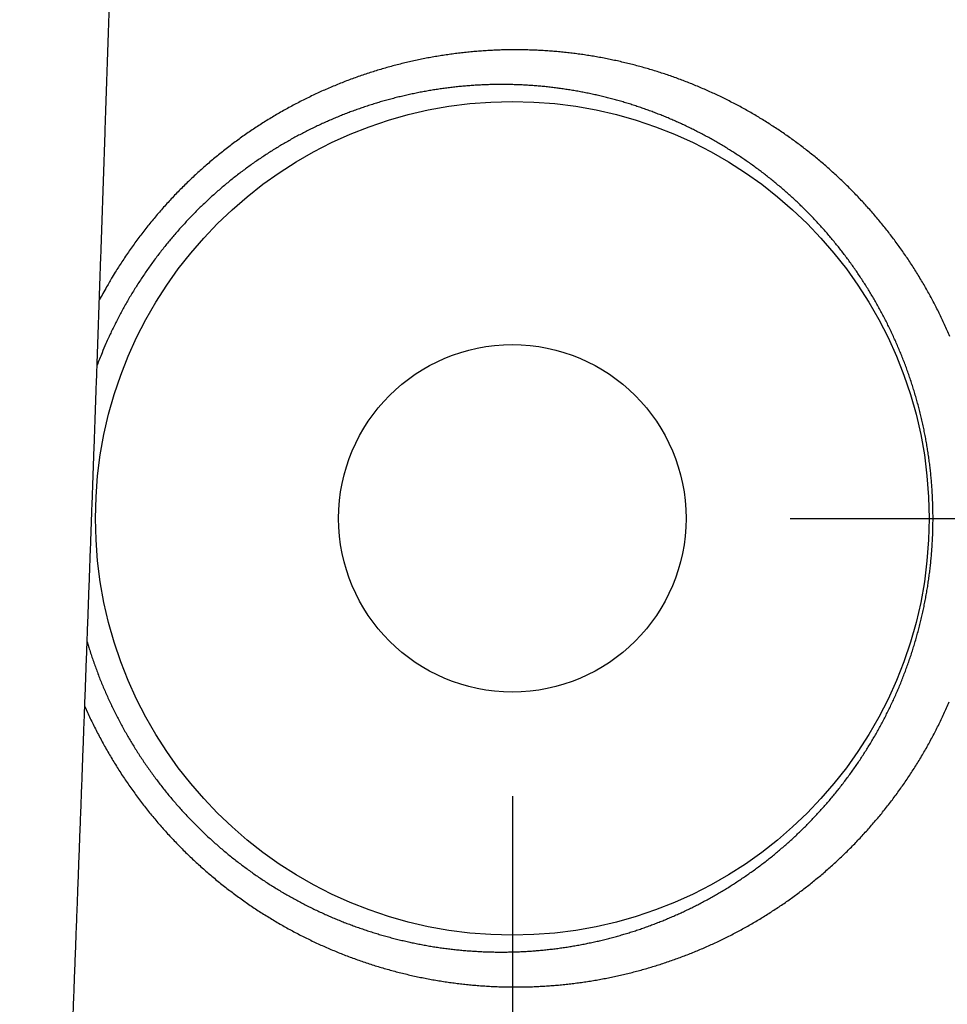
# Model space of a CAD drawing. Units: millimetres. Extents: x -840 to 0, y 0 to 1188.
# Drawn here: x -362 to -349, y 681 to 696 of the extents above; entities that cross this region are included whole.
import ezdxf

# ---------------------------------------------------------------- set-up
doc = ezdxf.new("R2010")
doc.units = ezdxf.units.MM
doc.header["$LTSCALE"] = 4
doc.layers.get('0').update_dxf_attribs({"lineweight": 25})
doc.styles.get("Standard").update_dxf_attribs({"font": 'simplex.shx', "bigfont": 'extfont.shx'})
doc.dimstyles.new('FURUNO$0', dxfattribs={"dimtxt": 2.5, "dimasz": 2, "dimexe": 1, "dimexo": 1, "dimgap": 1.25, "dimtad": 3, "dimdec": 4, "dimdsep": 46, "dimtxsty": 'Standard', "dimblk": 'OPEN30', "dimcen": 0, "dimclrd": 4, "dimclre": 4, "dimclrt": 4, "dimadec": 4, "dimazin": 2, "dimtm": 1e-09, "dimtfac": 0.8, "dimtdec": 4, "dimtmove": 0, "dimatfit": 0, "dimldrblk": 'OPEN30', "dimfxl": 0, "dimtvp": 1, "dimtolj": 1, "dimtzin": 0, "dimarcsym": 0})

# ---------------------------------------------------------------- blocks, each defined once
blk = doc.blocks.new('_Open30')
at = {"color": 0, "lineweight": -2}
for p, q in [((-1, 0.2679), (0, 0)), ((0, 0), (-1, -0.2679)), ((0, 0), (-1, 0))]:
    blk.add_line(p, q, dxfattribs=at)
blk = doc.blocks.new('*D10')
at = {"color": 4, "lineweight": -2}
for p, q in [((-645.278, 684.381), (-645.278, 598)), ((-355.278, 684.381), (-355.278, 598)), ((-637.278, 602), (-363.278, 602))]:
    blk.add_line(p, q, dxfattribs=at)
at = {"layer": 'Defpoints', "color": 0}
for p in [(-645.278, 688.381), (-355.278, 688.381), (-355.278, 602)]:
    blk.add_point(p, dxfattribs=at)
at = {"color": 4, "lineweight": -2, "xscale": 8, "yscale": 8, "zscale": 8, "rotation": 180}
blk.add_blockref('_Open30', (-645.278, 602), dxfattribs=at)
at = {"color": 4, "lineweight": -2, "xscale": 8, "yscale": 8, "zscale": 8}
blk.add_blockref('_Open30', (-355.278, 602), dxfattribs=at)
at = {"color": 4, "insert": (-500.278, 612), "char_height": 10, "attachment_point": 5}
blk.add_mtext('\\A1;290±1', dxfattribs=at)
blk = doc.blocks.new('*D12')
at = {"color": 4, "lineweight": -2}
for p, q in [((-351.278, 688.381), (-290, 688.381)), ((-294, 648.368), (-294, 680.381)), ((-391.278, 640.368), (-290, 640.368))]:
    blk.add_line(p, q, dxfattribs=at)
at = {"layer": 'Defpoints', "color": 0}
for p in [(-355.278, 688.381), (-294, 688.381), (-395.278, 640.368)]:
    blk.add_point(p, dxfattribs=at)
at = {"color": 4, "lineweight": -2, "xscale": 8, "yscale": 8, "zscale": 8}
for p, rotation in [((-294, 688.381), 90), ((-294, 640.368), 270)]:
    blk.add_blockref('_Open30', p, dxfattribs=dict(at, rotation=rotation))
at = {"color": 4, "insert": (-304, 664.374), "char_height": 10, "attachment_point": 5, "rotation": 90}
blk.add_mtext('\\A1;48', dxfattribs=at)
blk = doc.blocks.new('*D13')
at = {"color": 4, "lineweight": -2}
for p, q in [((-351.278, 846.381), (-290, 846.381)), ((-294, 696.381), (-294, 838.381)), ((-351.278, 688.381), (-290, 688.381))]:
    blk.add_line(p, q, dxfattribs=at)
at = {"layer": 'Defpoints', "color": 0}
for p in [(-355.278, 846.381), (-294, 846.381), (-355.278, 688.381)]:
    blk.add_point(p, dxfattribs=at)
at = {"color": 4, "lineweight": -2, "xscale": 8, "yscale": 8, "zscale": 8}
for p, rotation in [((-294, 846.381), 90), ((-294, 688.381), 270)]:
    blk.add_blockref('_Open30', p, dxfattribs=dict(at, rotation=rotation))
at = {"color": 4, "insert": (-304, 767.381), "char_height": 10, "attachment_point": 5, "rotation": 90}
blk.add_mtext('\\A1;158±1', dxfattribs=at)

msp = doc.modelspace()

# ---------------------------------------------------------------- linework, layer by layer
at = {"linetype": 'Continuous'}
for points in [[(-498.22328, 848.89157, -0.00000046), (-496.16393, 848.89157, -0.00000046), (-494.10005, 848.89157, -0.00000046), (-492.032, 848.89157, -0.00000046), (-489.95986, 848.89156, -0.00000046), (-487.88394, 848.89155, -0.00000047), (-485.80428, 848.89153, -0.00000047), (-483.72118, 848.89152, -0.00000047), (-481.63469, 848.89149, -0.00000047), (-479.54513, 848.89147, -0.00000048), (-477.45254, 848.89143, -0.00000048), (-475.35722, 848.8914, -0.00000048), (-473.25924, 848.89136, -0.00000049), (-471.15887, 848.89132, -0.00000049), (-469.05621, 848.89127, -0.00000049), (-466.95151, 848.89122, -0.0000005), (-464.84488, 848.89116, -0.0000005), (-462.73656, 848.8911, -0.0000005), (-460.62668, 848.89103, -0.00000051), (-458.51544, 848.89096, -0.00000051), (-456.40299, 848.89089, -0.00000051), (-454.28959, 848.89081, -0.00000052), (-452.17539, 848.89073, -0.00000052), (-450.06041, 848.89064, -0.00000053), (-447.94474, 848.89055, -0.00000053), (-445.82933, 848.89046, -0.00000053), (-443.71461, 848.89036, -0.00000054), (-441.59779, 848.89025, -0.00000056), (-439.47803, 848.89014, -0.00000055), (-437.36719, 848.89003, -0.00000051), (-435.2695, 848.88991, -0.00000057), (-433.13897, 848.88978, -0.0000007), (-430.95991, 848.88965, -0.00000053), (-428.91455, 848.88952, -0.00000017), (-427.06583, 848.8894, -0.00000076), (-424.69535, 848.88924, -0.00000134), (-421.04959, 848.88897, -0.00000066), (-416.27831, 848.88862, -0.00000035)], [(-495.50341, 865.52822, 0.00000253), (-497.57083, 865.52844, 0.0000007), (-500.2783, 865.52873, 0.00000083)], [(-495.36451, 666.80973, -0.00000069), (-494.13605, 666.81002, 0.00000811)], [(-361.63509, 680.32963, 0.00002144), (-361.62427, 680.60978, 0.00002153), (-361.61348, 680.88992, 0.00002163), (-361.60271, 681.17006, 0.00002172), (-361.59196, 681.45021, 0.00002182), (-361.58124, 681.73035, 0.00002191), (-361.57054, 682.0105, 0.00002201), (-361.55987, 682.29064, 0.0000221), (-361.54922, 682.57079, 0.0000222), (-361.5386, 682.85094, 0.00002229), (-361.528, 683.13109, 0.00002239), (-361.51743, 683.41123, 0.00002248), (-361.50689, 683.69138, 0.00002258), (-361.49636, 683.97153, 0.00002267), (-361.48587, 684.25168, 0.00002277), (-361.4754, 684.53183, 0.00002286), (-361.46496, 684.81199, 0.00002296), (-361.45454, 685.09214, 0.00002305), (-361.44415, 685.37229, 0.00002315), (-361.43378, 685.65245, 0.00002324), (-361.42344, 685.9326, 0.00002334), (-361.41313, 686.21275, 0.00002343), (-361.40284, 686.49291, 0.00002353), (-361.39258, 686.77307, 0.00002362), (-361.38235, 687.05323, 0.00002373), (-361.37214, 687.33338, 0.00002381), (-361.36197, 687.61354, 0.0000239), (-361.35181, 687.8937, 0.00002401), (-361.34169, 688.17386, 0.00002415), (-361.33159, 688.45403, 0.00002418), (-361.32152, 688.73419, 0.00002412), (-361.31148, 689.01435, 0.00002443), (-361.30146, 689.29452, 0.00002519), (-361.29147, 689.57468, 0.0000258), (-361.28151, 689.85485, 0.00002641), (-361.27159, 690.13502, 0.00002664), (-361.26169, 690.41519, 0.00002656), (-361.25182, 690.69536, 0.00002657), (-361.24198, 690.97553, 0.00002666), (-361.23218, 691.2557, 0.00002673), (-361.2224, 691.53587, 0.00002677), (-361.21265, 691.81605, 0.00002682), (-361.20293, 692.09623, 0.00002688), (-361.19325, 692.3764, 0.00002694), (-361.18359, 692.65658, 0.00002699), (-361.17397, 692.93676, 0.00002704), (-361.16437, 693.21694, 0.0000271), (-361.15481, 693.49713, 0.00002715), (-361.14527, 693.77731, 0.00002721), (-361.13577, 694.0575, 0.00002726), (-361.12629, 694.33768, 0.00002732), (-361.11685, 694.61787, 0.00002737), (-361.10744, 694.89806, 0.00002743), (-361.09806, 695.17825, 0.00002748), (-361.08871, 695.45844, 0.00002754), (-361.07939, 695.73864, 0.00002759), (-361.07011, 696.01883, 0.00002765), (-361.06085, 696.29903, 0.0000277), (-361.05162, 696.57922, 0.00002776)], [(-348.98044, 690.99941, 0.00346151), (-349.01743, 691.08469, 0.00346122), (-349.05555, 691.16929, 0.00345648), (-349.09475, 691.25321, 0.00344132), (-349.13506, 691.33643, 0.00343197), (-349.17642, 691.41895, 0.00342151), (-349.21886, 691.50075, 0.00341371), (-349.26232, 691.58184, 0.00340281), (-349.30684, 691.66218, 0.00339504), (-349.35236, 691.74181, 0.00338474), (-349.39891, 691.82067, 0.00337735), (-349.44643, 691.89879, 0.00336752), (-349.49495, 691.97614, 0.00336054), (-349.54443, 692.05273, 0.00335131), (-349.59487, 692.12853, 0.00334482), (-349.64625, 692.20355, 0.00333625), (-349.69857, 692.27776, 0.00333033), (-349.75179, 692.35119, 0.00332249), (-349.80593, 692.42379, 0.00331721), (-349.86094, 692.49558, 0.00331017), (-349.91685, 692.56653, 0.00330558), (-349.97361, 692.63666, 0.0032994), (-350.03124, 692.70592, 0.00329556), (-350.0897, 692.77435, 0.0032903), (-350.14899, 692.8419, 0.00328727), (-350.20909, 692.9086, 0.00328296), (-350.27, 692.9744, 0.00328081), (-350.33168, 693.03933, 0.00327757), (-350.39416, 693.10335, 0.00327624), (-350.45738, 693.16649, 0.00327377), (-350.52136, 693.22869, 0.00327374), (-350.58607, 693.28999, 0.00327362), (-350.65152, 693.35035, 0.00326883), (-350.71767, 693.4098, 0.00325429), (-350.78454, 693.46831, 0.00324673), (-350.8521, 693.52591, 0.00324309), (-350.92036, 693.58256, 0.00324038), (-350.98928, 693.63828, 0.00323596), (-351.05888, 693.69305, 0.00323311), (-351.12913, 693.74689, 0.00322945), (-351.20003, 693.79976, 0.00322705), (-351.27155, 693.85168, 0.00322376), (-351.3437, 693.90263, 0.00322168), (-351.41646, 693.95263, 0.00321891), (-351.48982, 694.00163, 0.00321723), (-351.56377, 694.04968, 0.00321497), (-351.6383, 694.09672, 0.00321368), (-351.71338, 694.1428, 0.00321195), (-351.78904, 694.18786, 0.00321109), (-351.86523, 694.23194, 0.00320995), (-351.94196, 694.275, 0.00320948), (-352.0192, 694.31707, 0.00320876), (-352.09697, 694.35811, 0.00320893), (-352.17522, 694.39816, 0.00320932), (-352.25398, 694.43715, 0.00320923), (-352.3332, 694.47514, 0.00320819), (-352.4129, 694.51208, 0.00321187), (-352.49305, 694.548, 0.00322024), (-352.57366, 694.58285, 0.00322267), (-352.65471, 694.61668, 0.00322009), (-352.7362, 694.64943, 0.00321734), (-352.8181, 694.68115, 0.00321389), (-352.90042, 694.71179, 0.00321128), (-352.98312, 694.74139, 0.00320895), (-353.06622, 694.76991, 0.00320707), (-353.14968, 694.79737, 0.0032054), (-353.2335, 694.82374, 0.00320412), (-353.31767, 694.84905, 0.00320322), (-353.40217, 694.87326, 0.00320259), (-353.48699, 694.8964, 0.00320243), (-353.57212, 694.91843, 0.00320242), (-353.65755, 694.93939, 0.00320302), (-353.74326, 694.95924, 0.00320364), (-353.82925, 694.978, 0.00320498), (-353.91549, 694.99564, 0.00320621), (-354.00198, 695.01219, 0.00320828), (-354.08871, 695.02761, 0.00321011), (-354.17566, 695.04193, 0.00321289), (-354.26283, 695.05511, 0.00321532), (-354.35018, 695.06719, 0.00321884), (-354.43773, 695.07812, 0.00322177), (-354.52545, 695.08794, 0.0032258), (-354.61334, 695.0966, 0.0032295), (-354.70137, 695.10415, 0.0032348), (-354.78954, 695.11053, 0.00323816), (-354.87783, 695.11579, 0.00324171), (-354.96623, 695.11988, 0.00324874), (-355.05474, 695.12283, 0.00326187), (-355.14334, 695.1246, 0.00326744), (-355.23202, 695.12523, 0.00326879), (-355.32078, 695.12466, 0.00326636), (-355.40959, 695.12296, 0.00326168), (-355.49843, 695.12007, 0.00325811), (-355.58731, 695.11603, 0.0032564), (-355.67619, 695.1108, 0.00325445), (-355.76506, 695.10443, 0.00325352), (-355.85391, 695.09687, 0.00325251), (-355.94273, 695.08816, 0.00325287), (-356.03148, 695.07826, 0.00325294), (-356.12018, 695.06722, 0.00325445), (-356.20878, 695.05498, 0.00325554), (-356.29729, 695.0416, 0.0032582), (-356.38569, 695.02702, 0.00326029), (-356.47395, 695.0113, 0.00326406), (-356.56207, 694.99438, 0.00326712), (-356.65003, 694.97632, 0.00327198), (-356.73781, 694.95706, 0.00327597), (-356.8254, 694.93665, 0.00328187), (-356.91279, 694.91505, 0.00328674), (-356.99995, 694.89229, 0.00329364), (-357.08687, 694.86834, 0.00329937), (-357.17355, 694.84324, 0.00330725), (-357.25995, 694.81695, 0.00331374), (-357.34607, 694.7895, 0.00332239), (-357.43189, 694.76085, 0.00332977), (-357.5174, 694.73105, 0.00333977), (-357.60257, 694.70006, 0.00334718), (-357.68741, 694.66791, 0.00335594), (-357.77187, 694.63456, 0.00335501), (-357.85598, 694.60007, 0.0033466), (-357.93969, 694.56439, 0.00334271), (-358.023, 694.52758, 0.00334479), (-358.10587, 694.48959, 0.00334544), (-358.18832, 694.45047, 0.00334699), (-358.2703, 694.41019, 0.00334829), (-358.35182, 694.36879, 0.00335183), (-358.43284, 694.32623, 0.0033546), (-358.51336, 694.28256, 0.00335941), (-358.59334, 694.23775, 0.00336341), (-358.6728, 694.19184, 0.00336968), (-358.75168, 694.14479, 0.00337483), (-358.83, 694.09666, 0.0033823), (-358.90772, 694.04739, 0.00338879), (-358.98483, 693.99705, 0.0033978), (-359.06132, 693.94558, 0.00340056), (-359.13717, 693.89305, 0.00339979), (-359.21237, 693.8394, 0.00339887), (-359.28692, 693.78471, 0.00340072), (-359.36076, 693.72892, 0.00340209), (-359.43392, 693.67209, 0.00340534), (-359.50634, 693.6142, 0.00340867), (-359.57804, 693.55529, 0.00341499), (-359.64897, 693.49533, 0.00341868), (-359.71914, 693.43437, 0.00342276), (-359.78849, 693.37238, 0.00344256), (-359.85706, 693.30939, 0.00348393), (-359.92478, 693.24537, 0.00349508), (-359.99167, 693.18036, 0.00348214), (-360.05769, 693.11435, 0.00347284), (-360.12286, 693.04738, 0.00346687), (-360.18713, 692.97942, 0.00345982), (-360.25053, 692.91055, 0.00345227), (-360.31299, 692.84072, 0.00344967), (-360.37455, 692.76999, 0.00345217), (-360.43516, 692.69833, 0.00344022), (-360.49483, 692.62582, 0.00341716), (-360.5535, 692.55245, 0.00344527), (-360.61126, 692.47815, 0.00351554), (-360.66807, 692.40287, 0.00341479), (-360.72372, 692.3271, 0.00318797), (-360.77805, 692.251, 0.00352312), (-360.83211, 692.17279, 0.00420958), (-360.88616, 692.09181, 0.0031915), (-360.93632, 692.01532, 0.0010795), (-360.98115, 691.94578, 0.00452199), (-361.03624, 691.85482, 0.00781323), (-361.11784, 691.71263, 0.00381614), (-361.22277, 691.52516, 0.00201687)], [(-361.39881, 686.60293), (-361.37444, 686.52248, 0.00334052), (-361.34903, 686.44241, 0.00334379), (-361.32253, 686.36273, 0.00334834), (-361.29499, 686.28345, 0.00335706), (-361.26639, 686.20461, 0.00336728), (-361.23675, 686.12619, 0.00337965), (-361.20605, 686.04825, 0.00338433), (-361.17433, 685.97076, 0.00338095), (-361.14156, 685.89377, 0.00337343), (-361.10779, 685.81727, 0.00335846), (-361.07299, 685.74128, 0.00334794), (-361.03722, 685.6658, 0.00333788), (-361.00044, 685.59086, 0.00332978), (-360.96271, 685.51646, 0.00332019), (-360.92399, 685.44262, 0.00331304), (-360.88434, 685.36935, 0.00330512), (-360.84372, 685.29666, 0.00329936), (-360.80219, 685.22455, 0.00329286), (-360.75972, 685.15306, 0.00328845), (-360.71636, 685.08217, 0.00328348), (-360.67208, 685.01193, 0.00328048), (-360.62693, 684.94231, 0.00327707), (-360.58088, 684.87336, 0.0032755), (-360.53399, 684.80506, 0.00327368), (-360.48622, 684.73745, 0.00327358), (-360.43762, 684.67052, 0.00327339), (-360.38817, 684.6043, 0.00327477), (-360.33791, 684.53879, 0.00327619), (-360.28682, 684.47401, 0.00327913), (-360.23494, 684.40995, 0.00328236), (-360.18226, 684.34666, 0.00328665), (-360.12881, 684.28412, 0.003291), (-360.07457, 684.22237, 0.00329757), (-360.0196, 684.16139, 0.00330591), (-359.96385, 684.10122, 0.00331105), (-359.90739, 684.04184, 0.00331169), (-359.85018, 683.9833, 0.00330563), (-359.79227, 683.92556, 0.00328878), (-359.73365, 683.86867, 0.00327836), (-359.67435, 683.81258, 0.00326978), (-359.61437, 683.75735, 0.00326274), (-359.55374, 683.70295, 0.00325329), (-359.49245, 683.64941, 0.00324654), (-359.43054, 683.59671, 0.00323868), (-359.368, 683.54488, 0.00323308), (-359.30485, 683.4939, 0.00322623), (-359.24111, 683.44381, 0.00322164), (-359.17679, 683.39458, 0.00321602), (-359.1119, 683.34625, 0.00321252), (-359.04646, 683.29878, 0.00320813), (-358.98047, 683.25223, 0.00320576), (-358.91396, 683.20657, 0.00320265), (-358.84693, 683.16182, 0.00320145), (-358.7794, 683.11797, 0.00319966), (-358.71138, 683.07505, 0.00319965), (-358.64289, 683.03304, 0.00319918), (-358.57393, 682.99197, 0.00320044), (-358.50453, 682.95182, 0.00320147), (-358.43469, 682.91263, 0.00320383), (-358.36444, 682.87436, 0.00320572), (-358.29376, 682.83706, 0.00321004), (-358.2227, 682.80071, 0.00321562), (-358.15126, 682.76533, 0.00321837), (-358.07944, 682.7309, 0.00321588), (-358.00726, 682.69746, 0.00320852), (-357.93474, 682.66496, 0.00319182), (-357.86187, 682.63344, 0.00318276), (-357.78867, 682.60287, 0.0031776), (-357.71516, 682.57328, 0.00317321), (-357.64135, 682.54464, 0.00316625), (-357.56725, 682.51699, 0.00316177), (-357.49288, 682.49028, 0.00315662), (-357.41824, 682.46457, 0.00315337), (-357.34337, 682.43981, 0.00314913), (-357.26825, 682.41604, 0.00314682), (-357.19291, 682.39322, 0.00314377), (-357.11737, 682.3714, 0.00314251), (-357.04163, 682.35054, 0.00314063), (-356.96571, 682.33067, 0.00314043), (-356.88962, 682.31177, 0.00313973), (-356.81338, 682.29386, 0.00314067), (-356.73699, 682.27692, 0.00314133), (-356.66048, 682.26098, 0.00314323), (-356.58385, 682.246, 0.00314448), (-356.50712, 682.23203, 0.00314146), (-356.43029, 682.21901, 0.00313046), (-356.35337, 682.207, 0.00312441), (-356.27636, 682.19594, 0.00312069), (-356.19929, 682.18588, 0.00311793), (-356.12217, 682.17677, 0.0031135), (-356.045, 682.16865, 0.00311087), (-355.9678, 682.16148, 0.00310766), (-355.89057, 682.15531, 0.00310588), (-355.81334, 682.15008, 0.00310339), (-355.7361, 682.14584, 0.00310232), (-355.65888, 682.14254, 0.00310074), (-355.58169, 682.14023, 0.00310041), (-355.50453, 682.13887, 0.00309969), (-355.42741, 682.13848, 0.0031002), (-355.35036, 682.13904, 0.00310016), (-355.27337, 682.14057, 0.00309884), (-355.19646, 682.14305, 0.0030944), (-355.11963, 682.14649, 0.00309127), (-355.04289, 682.15087, 0.00308754), (-354.96626, 682.15622, 0.00308501), (-354.88974, 682.16249, 0.00308181), (-354.81335, 682.16973, 0.00307974), (-354.73709, 682.17789, 0.0030772), (-354.66098, 682.187, 0.00307568), (-354.58502, 682.19703, 0.00307376), (-354.50922, 682.20802, 0.00307279), (-354.4336, 682.21991, 0.00307154), (-354.35816, 682.23275, 0.00307112), (-354.28292, 682.2465, 0.00307056), (-354.20789, 682.26119, 0.0030707), (-354.13306, 682.27678, 0.00307072), (-354.05847, 682.2933, 0.00307155), (-353.9841, 682.31072, 0.00307283), (-353.90999, 682.32907, 0.00307337), (-353.83612, 682.34831, 0.00307181), (-353.76251, 682.36848, 0.00306981), (-353.68916, 682.38953, 0.00306711), (-353.61609, 682.4115, 0.00306537), (-353.54329, 682.43435, 0.00306405), (-353.47078, 682.45812, 0.00306318), (-353.39857, 682.48275, 0.00306238), (-353.32668, 682.50829, 0.00306201), (-353.2551, 682.5347, 0.00306196), (-353.18386, 682.562, 0.00306224), (-353.11295, 682.59016, 0.00306292), (-353.0424, 682.61921, 0.00306373), (-352.9722, 682.64911, 0.00306508), (-352.90238, 682.67989, 0.00306661), (-352.83293, 682.71152, 0.00306831), (-352.76387, 682.74403, 0.00306864), (-352.69518, 682.77738, 0.00306817), (-352.6269, 682.8116, 0.00306762), (-352.55902, 682.84665, 0.00306786), (-352.49156, 682.88257, 0.00306787), (-352.42451, 682.91932, 0.00306838), (-352.35789, 682.95693, 0.00306862), (-352.29171, 682.99535, 0.00306959), (-352.22598, 683.03463, 0.00307017), (-352.1607, 683.07472, 0.00307152), (-352.0959, 683.11565, 0.00307237), (-352.03155, 683.15738, 0.00307411), (-351.9677, 683.19996, 0.00307524), (-351.90432, 683.24333, 0.00307735), (-351.84145, 683.28753, 0.00307873), (-351.77908, 683.33252, 0.00308119), (-351.71724, 683.37833, 0.00308281), (-351.65591, 683.42493, 0.00308559), (-351.59512, 683.47234, 0.00308742), (-351.53486, 683.52053, 0.00309052), (-351.47516, 683.56952, 0.00309253), (-351.41601, 683.61928, 0.00309589), (-351.35744, 683.66984, 0.00309807), (-351.29943, 683.72117, 0.00310173), (-351.24202, 683.77328, 0.00310398), (-351.18518, 683.82615, 0.00310768), (-351.12896, 683.87981, 0.00311026), (-351.07334, 683.93421, 0.00311478), (-351.01835, 683.98939, 0.00312568), (-350.96396, 684.04532, 0.00314753), (-350.91022, 684.10205, 0.00315272), (-350.85711, 684.15952, 0.00314745), (-350.80466, 684.21776, 0.00314387), (-350.75286, 684.27674, 0.00314407), (-350.70175, 684.33647, 0.00314283), (-350.65131, 684.39691, 0.00314313), (-350.60157, 684.4581, 0.00314257), (-350.55252, 684.51999, 0.00314422), (-350.5042, 684.5826, 0.00314469), (-350.45659, 684.6459, 0.00314733), (-350.40973, 684.70991, 0.0031487), (-350.3636, 684.77459, 0.00315237), (-350.31824, 684.83996, 0.00315462), (-350.27364, 684.90598, 0.00315925), (-350.22982, 684.97268, 0.00316233), (-350.18678, 685.04002, 0.00316787), (-350.14455, 685.10802, 0.00317172), (-350.10311, 685.17665, 0.00317813), (-350.06251, 685.24591, 0.0031827), (-350.02272, 685.31579, 0.00318991), (-349.98379, 685.3863, 0.00319514), (-349.94569, 685.45739, 0.00320311), (-349.90847, 685.5291, 0.00320893), (-349.8721, 685.60139, 0.00321753), (-349.83664, 685.67427, 0.00322394), (-349.80204, 685.74772, 0.00323332), (-349.76837, 685.82175, 0.00323996), (-349.73559, 685.89632, 0.00324927), (-349.70376, 685.97145, 0.00325714), (-349.67283, 686.04712, 0.00326923), (-349.64288, 686.12334, 0.00327298), (-349.61386, 686.20007, 0.00327421), (-349.58582, 686.27731, 0.00327186), (-349.55874, 686.35503, 0.00326916), (-349.53266, 686.43323, 0.00326706), (-349.50755, 686.51187, 0.0032684), (-349.48347, 686.59096, 0.00326896), (-349.46037, 686.67046, 0.00327212), (-349.43832, 686.75037, 0.00327462), (-349.41727, 686.83066, 0.00328007), (-349.39728, 686.91133, 0.00328463), (-349.37831, 686.99234, 0.00329216), (-349.36042, 687.0737, 0.00329868), (-349.34357, 687.15536, 0.00330842), (-349.32782, 687.23734, 0.00331698), (-349.31313, 687.31959, 0.00332872), (-349.29955, 687.40213, 0.00332918), (-349.28704, 687.4849, 0.00332124), (-349.27565, 687.56791, 0.00331526), (-349.26533, 687.65112, 0.00331157), (-349.25614, 687.73452, 0.00330882), (-349.24803, 687.81807, 0.00330777), (-349.24106, 687.90177, 0.00330774), (-349.23517, 687.98559, 0.00330979), (-349.23042, 688.0695, 0.00331248), (-349.22677, 688.15349, 0.00331718), (-349.22426, 688.23753, 0.00332297), (-349.22285, 688.3216, 0.00333167), (-349.22259, 688.40568, 0.00333878), (-349.22344, 688.48975, 0.00334592), (-349.22544, 688.57378, 0.00334386), (-349.22855, 688.65776, 0.00333168), (-349.2328, 688.74167, 0.00332343), (-349.23814, 688.82548, 0.00331641), (-349.24463, 688.90917, 0.0033116), (-349.25219, 688.99273, 0.00330672), (-349.26089, 689.07613, 0.00330439), (-349.27066, 689.15934, 0.00330263), (-349.28155, 689.24236, 0.00330289), (-349.29351, 689.32515, 0.00330346), (-349.30658, 689.40769, 0.00330705), (-349.32071, 689.48998, 0.00331249), (-349.33594, 689.57197, 0.00331581), (-349.35222, 689.65366, 0.00331516), (-349.36959, 689.73502, 0.00331042), (-349.38799, 689.81604, 0.0032972), (-349.40746, 689.89671, 0.0032886), (-349.42795, 689.97701, 0.00327959), (-349.44948, 690.05692, 0.00327342), (-349.47201, 690.13643, 0.00326549), (-349.49557, 690.21553, 0.00326072), (-349.5201, 690.2942, 0.00325475), (-349.54565, 690.37242, 0.00325174), (-349.57215, 690.45019, 0.00324763), (-349.59964, 690.52748, 0.00324631), (-349.62808, 690.60429, 0.00324397), (-349.65748, 690.68058, 0.00324468), (-349.68781, 690.75637, 0.00324491), (-349.71909, 690.83161, 0.00324669), (-349.75127, 690.90631, 0.00324671), (-349.78438, 690.98043, 0.00324368), (-349.81837, 691.054, 0.0032321), (-349.85326, 691.12697, 0.00322566), (-349.88902, 691.19937, 0.00321847), (-349.92567, 691.27116, 0.00321345), (-349.96315, 691.34236, 0.00320559), (-350.0015, 691.41295, 0.00320049), (-350.04068, 691.48293, 0.00319321), (-350.0807, 691.55228, 0.00318846), (-350.12153, 691.62101, 0.00318153), (-350.16318, 691.6891, 0.00317709), (-350.20562, 691.75656, 0.00317065), (-350.24886, 691.82337, 0.00316661), (-350.29288, 691.88953, 0.00316069), (-350.33767, 691.95502, 0.00315709), (-350.38322, 692.01985, 0.00315175), (-350.42953, 692.084, 0.00314864), (-350.47657, 692.14749, 0.00314393), (-350.52435, 692.21027, 0.00314136), (-350.57285, 692.27238, 0.00313733), (-350.62207, 692.33377, 0.00313534), (-350.67198, 692.39447, 0.00313202), (-350.7226, 692.45445, 0.00313065), (-350.77388, 692.51372, 0.00312808), (-350.82586, 692.57225, 0.00312739), (-350.87849, 692.63006, 0.00312566), (-350.93178, 692.68712, 0.00312559), (-350.98571, 692.74345, 0.00312446), (-351.04028, 692.79901, 0.0031254), (-351.09547, 692.85383, 0.00312609), (-351.15128, 692.90787, 0.00312657), (-351.20769, 692.96116, 0.00312398), (-351.26471, 693.01365, 0.00311868), (-351.32231, 693.06539, 0.00310622), (-351.38051, 693.11635, 0.00310058), (-351.43928, 693.16655, 0.00309924), (-351.49863, 693.21595, 0.00309784), (-351.55853, 693.26459, 0.00309401), (-351.61899, 693.31243, 0.0030918), (-351.67999, 693.35949, 0.00308905), (-351.74153, 693.40574, 0.00308734), (-351.80359, 693.45121, 0.00308473), (-351.86618, 693.49587, 0.00308319), (-351.92927, 693.53973, 0.003081), (-351.99288, 693.58277, 0.00307976), (-352.05696, 693.62501, 0.00307794), (-352.12154, 693.66642, 0.00307698), (-352.18659, 693.70702, 0.00307556), (-352.25211, 693.74678, 0.00307491), (-352.31809, 693.78572, 0.00307392), (-352.38452, 693.82382, 0.00307355), (-352.45139, 693.8611, 0.00307291), (-352.51869, 693.89752, 0.00307298), (-352.58642, 693.93311, 0.00307307), (-352.65457, 693.96784, 0.00307307), (-352.72312, 694.00173, 0.00307246), (-352.79207, 694.03475, 0.00307431), (-352.86141, 694.06692, 0.00307846), (-352.93115, 694.09821, 0.00308171), (-353.00125, 694.12865, 0.00308457), (-353.07174, 694.1582, 0.00308364), (-353.14258, 694.1869, 0.00307914), (-353.21379, 694.2147, 0.00307624), (-353.28533, 694.24164, 0.00307423), (-353.35721, 694.26767, 0.00307242), (-353.42941, 694.29284, 0.00307058), (-353.50193, 694.3171, 0.00306915), (-353.57475, 694.34048, 0.00306805), (-353.64787, 694.36295, 0.00306718), (-353.72126, 694.38454, 0.00306669), (-353.79495, 694.40521, 0.00306634), (-353.86889, 694.42499, 0.00306648), (-353.94309, 694.44385, 0.00306665), (-354.01754, 694.46181, 0.00306742), (-354.09222, 694.47884, 0.00306811), (-354.16713, 694.49497, 0.0030695), (-354.24227, 694.51015, 0.00307069), (-354.3176, 694.52444, 0.00307269), (-354.39314, 694.53778, 0.00307438), (-354.46887, 694.5502, 0.00307696), (-354.54477, 694.56168, 0.00307914), (-354.62085, 694.57223, 0.00308233), (-354.69708, 694.58183, 0.00308493), (-354.77347, 694.5905, 0.00308856), (-354.84999, 694.59821, 0.00309175), (-354.92665, 694.60499, 0.00309635), (-355.00343, 694.6108, 0.00309938), (-355.08031, 694.61567, 0.00310285), (-355.15731, 694.61957, 0.00310844), (-355.23439, 694.62252, 0.00311856), (-355.31156, 694.62449, 0.00312478), (-355.38881, 694.6255, 0.00313022), (-355.46613, 694.62553, 0.00312901), (-355.5435, 694.6246, 0.00312321), (-355.62093, 694.62268, 0.00311908), (-355.69839, 694.61981, 0.00311718), (-355.77587, 694.61594, 0.00311486), (-355.85335, 694.61112, 0.0031133), (-355.93084, 694.6053, 0.00311168), (-356.00831, 694.59853, 0.0031113), (-356.08575, 694.59077, 0.00311062), (-356.16316, 694.58205, 0.00311121), (-356.24051, 694.57233, 0.00311139), (-356.3178, 694.56166, 0.00311297), (-356.39502, 694.54999, 0.00311401), (-356.47215, 694.53737, 0.00311654), (-356.54917, 694.52375, 0.00311841), (-356.62609, 694.50917, 0.00312188), (-356.70288, 694.49359, 0.00312455), (-356.77953, 694.47706, 0.00312892), (-356.85604, 694.45952, 0.00313236), (-356.93239, 694.44103, 0.0031376), (-357.00856, 694.42154, 0.00314177), (-357.08455, 694.40108, 0.00314783), (-357.16034, 694.37963, 0.00315271), (-357.23593, 694.35722, 0.00315959), (-357.31129, 694.3338, 0.00316507), (-357.38642, 694.30943, 0.00317252), (-357.4613, 694.28405, 0.00317883), (-357.53593, 694.25771, 0.00318768), (-357.61028, 694.23037, 0.00319362), (-357.68436, 694.20206, 0.00320026), (-357.75814, 694.17276, 0.00319835), (-357.83162, 694.14249, 0.0031899), (-357.90478, 694.11124, 0.00318575), (-357.97762, 694.07903, 0.00318726), (-358.0501, 694.04584, 0.00318729), (-358.12224, 694.01171, 0.00318806), (-358.19399, 693.9766, 0.00318855), (-358.26537, 693.94056, 0.00319112), (-358.33635, 693.90354, 0.00319291), (-358.40692, 693.8656, 0.00319655), (-358.47706, 693.8267, 0.00319941), (-358.54677, 693.78688, 0.00320435), (-358.61602, 693.74611, 0.00320818), (-358.68482, 693.70442, 0.00321396), (-358.75312, 693.66178, 0.00321917), (-358.82095, 693.61824, 0.00322735), (-358.88825, 693.57376, 0.00323115), (-358.95506, 693.52839, 0.00323312), (-359.02133, 693.48208, 0.00323232), (-359.08707, 693.43487, 0.00323174), (-359.15225, 693.38676, 0.00323136), (-359.21688, 693.33776, 0.00323333), (-359.28092, 693.28786, 0.00323506), (-359.34437, 693.23711, 0.00323916), (-359.4072, 693.18546, 0.00324136), (-359.46943, 693.13297, 0.00324431), (-359.531, 693.0796, 0.00325173), (-359.59194, 693.02541, 0.00326725), (-359.6522, 692.97035, 0.00328593), (-359.71179, 692.91446, 0.00331394), (-359.77068, 692.8577, 0.00331766), (-359.82888, 692.80013, 0.0033013), (-359.88635, 692.74171, 0.00329104), (-359.94312, 692.68251, 0.00328623), (-359.99913, 692.62248, 0.00328063), (-360.05442, 692.56168, 0.00327494), (-360.10893, 692.50009, 0.00326999), (-360.16269, 692.43775, 0.00326648), (-360.21566, 692.37464, 0.00326318), (-360.26785, 692.31081, 0.00326115), (-360.31923, 692.24622, 0.00325916), (-360.36982, 692.18093, 0.00325854), (-360.41957, 692.11492, 0.00325821), (-360.4685, 692.04823, 0.00325974), (-360.51657, 691.98083, 0.00325993), (-360.56381, 691.91278, 0.00326078), (-360.61017, 691.84405, 0.00326537), (-360.65567, 691.77467, 0.00327535), (-360.70027, 691.70464, 0.00327059), (-360.74398, 691.63401, 0.00325569), (-360.78675, 691.56279, 0.00328927), (-360.82866, 691.49088, 0.00336424), (-360.86967, 691.41826, 0.00327307), (-360.90963, 691.34538, 0.00306005), (-360.94844, 691.27238, 0.00339026), (-360.98679, 691.19759, 0.00406257), (-361.02487, 691.1204, 0.00308106), (-361.06006, 691.0476, 0.00103498), (-361.09141, 690.98151, 0.00438276), (-361.12936, 690.89551, 0.00759036), (-361.18484, 690.76161, 0.00370812), (-361.25569, 690.5854, 0.00195886)], [(-361.43295, 685.67488), (-361.394, 685.58807, 0.00351486), (-361.35388, 685.50187, 0.00352692), (-361.31254, 685.4163, 0.00352404), (-361.27004, 685.33135, 0.00350717), (-361.22635, 685.24708, 0.00349701), (-361.18153, 685.16346, 0.00348883), (-361.13554, 685.08054, 0.00348217), (-361.08846, 684.99831, 0.0034741), (-361.04023, 684.91681, 0.00346856), (-360.99093, 684.83603, 0.00346261), (-360.94053, 684.75601, 0.00345879), (-360.88907, 684.67674, 0.00345457), (-360.83653, 684.59826, 0.0034524), (-360.78297, 684.52056, 0.00345004), (-360.72836, 684.44368, 0.00344957), (-360.67275, 684.36761, 0.0034491), (-360.61612, 684.2924, 0.00345034), (-360.55851, 684.21802, 0.00345171), (-360.49991, 684.14453, 0.00345479), (-360.44037, 684.07191, 0.00345836), (-360.37985, 684.00021, 0.00346287), (-360.31842, 683.92941, 0.00346734), (-360.25605, 683.85955, 0.003475), (-360.19279, 683.79062, 0.00348568), (-360.12861, 683.72268, 0.00348753), (-360.06357, 683.65568, 0.00347803), (-359.99764, 683.58969, 0.0034682), (-359.93089, 683.52465, 0.00345341), (-359.86328, 683.46063, 0.00344323), (-359.79487, 683.39759, 0.003433), (-359.72565, 683.33557, 0.00342501), (-359.65565, 683.27454, 0.00341513), (-359.58488, 683.21456, 0.00340795), (-359.51337, 683.15558, 0.00339958), (-359.44112, 683.09765, 0.00339365), (-359.36816, 683.04075, 0.00338658), (-359.29448, 682.98491, 0.00338186), (-359.22014, 682.93012, 0.00337621), (-359.14512, 682.8764, 0.00337277), (-359.06945, 682.82374, 0.00336857), (-358.99315, 682.77217, 0.00336647), (-358.91623, 682.72167, 0.00336377), (-358.83871, 682.67229, 0.00336303), (-358.76061, 682.62398, 0.00336183), (-358.68194, 682.5768, 0.00336254), (-358.60272, 682.53071, 0.00336306), (-358.52296, 682.48577, 0.00336502), (-358.44269, 682.44194, 0.0033665), (-358.36192, 682.39926, 0.00337073), (-358.28067, 682.3577, 0.00337654), (-358.19894, 682.31732, 0.00337882), (-358.11677, 682.27808, 0.00337491), (-358.03414, 682.24001, 0.00336635), (-357.9511, 682.20307, 0.00334851), (-357.86763, 682.1673, 0.00333834), (-357.78377, 682.13267, 0.00333191), (-357.69953, 682.09921, 0.00332647), (-357.61492, 682.06689, 0.00331849), (-357.52996, 682.03575, 0.00331316), (-357.44468, 682.00574, 0.00330717), (-357.35907, 681.97692, 0.00330324), (-357.27317, 681.94924, 0.00329836), (-357.18699, 681.92275, 0.00329555), (-357.10055, 681.8974, 0.00329204), (-357.01385, 681.87325, 0.0032905), (-356.92693, 681.85024, 0.00328849), (-356.83979, 681.82843, 0.00328805), (-356.75246, 681.80776, 0.00328691), (-356.66494, 681.7883, 0.00328845), (-356.57727, 681.76998, 0.0032911), (-356.48944, 681.75288, 0.00329008), (-356.40148, 681.73692, 0.00328192), (-356.31339, 681.72216, 0.00327545), (-356.22519, 681.70855, 0.00326759), (-356.13688, 681.69613, 0.00326269), (-356.04849, 681.68486, 0.00325789), (-355.96003, 681.67477, 0.00325458), (-355.87151, 681.66583, 0.00325016), (-355.78295, 681.65807, 0.00324747), (-355.69436, 681.65145, 0.00324419), (-355.60576, 681.64602, 0.00324245), (-355.51715, 681.64171, 0.00324018), (-355.42857, 681.63859, 0.00323928), (-355.34001, 681.6366, 0.00323799), (-355.2515, 681.63579, 0.00323816), (-355.16305, 681.63611, 0.00323798), (-355.07467, 681.6376, 0.00323641), (-354.98637, 681.64021, 0.00323147), (-354.89816, 681.64399, 0.00322781), (-354.81006, 681.64889, 0.00322348), (-354.72208, 681.65495, 0.00322051), (-354.63422, 681.66212, 0.00321689), (-354.54651, 681.67045, 0.0032145), (-354.45896, 681.67988, 0.00321167), (-354.37157, 681.69046, 0.00320996), (-354.28437, 681.70213, 0.00320791), (-354.19736, 681.71495, 0.00320686), (-354.11056, 681.72886, 0.00320561), (-354.02399, 681.74391, 0.00320526), (-353.93764, 681.76004, 0.00320486), (-353.85154, 681.77729, 0.00320518), (-353.7657, 681.79563, 0.00320554), (-353.68014, 681.81509, 0.00320667), (-353.59485, 681.83562, 0.00320796), (-353.50987, 681.85726, 0.00320753), (-353.42518, 681.87998, 0.00320409), (-353.3408, 681.9038, 0.00320157), (-353.25673, 681.92868, 0.00320001), (-353.173, 681.95466, 0.00319897), (-353.08961, 681.9817, 0.0031979), (-353.00659, 682.00982, 0.0031974), (-352.92393, 682.03899, 0.00319732), (-352.84165, 682.06924, 0.00319764), (-352.75977, 682.10052, 0.00319841), (-352.6783, 682.13288, 0.00319939), (-352.59724, 682.16626, 0.00320096), (-352.51662, 682.2007, 0.00320283), (-352.43644, 682.23616, 0.00320532), (-352.35672, 682.27268, 0.00320651), (-352.27745, 682.31021, 0.00320661), (-352.19866, 682.34879, 0.00320639), (-352.12034, 682.38838, 0.00320707), (-352.04251, 682.42901, 0.00320757), (-351.96518, 682.47064, 0.00320865), (-351.88837, 682.51329, 0.00320946), (-351.81207, 682.55694, 0.00321116), (-351.73631, 682.6016, 0.00321242), (-351.66109, 682.64725, 0.0032146), (-351.58644, 682.69391, 0.00321625), (-351.51235, 682.74154, 0.00321894), (-351.43884, 682.79017, 0.00322096), (-351.36591, 682.83976, 0.00322414), (-351.2936, 682.89035, 0.0032265), (-351.22188, 682.94189, 0.00323014), (-351.1508, 682.99441, 0.00323281), (-351.08034, 683.04788, 0.00323685), (-351.01054, 683.10232, 0.00323985), (-350.94139, 683.1577, 0.00324437), (-350.87291, 683.21404, 0.00324749), (-350.8051, 683.27131, 0.00325199), (-350.73799, 683.32954, 0.00325584), (-350.67157, 683.38868, 0.0032621), (-350.60588, 683.44877, 0.00326418), (-350.54089, 683.50977, 0.00326524), (-350.47666, 683.5717, 0.00327536), (-350.41315, 683.63454, 0.00329849), (-350.35041, 683.69833, 0.0033094), (-350.28842, 683.76302, 0.00331512), (-350.22722, 683.82865, 0.00331521), (-350.16679, 683.89517, 0.00331358), (-350.10718, 683.96261, 0.00331225), (-350.04837, 684.03092, 0.00331411), (-349.99041, 684.10012, 0.00331464), (-349.93328, 684.17018, 0.00331732), (-349.87703, 684.24111, 0.00331887), (-349.82163, 684.31287, 0.00332296), (-349.76713, 684.38549, 0.00332567), (-349.71351, 684.45892, 0.00333095), (-349.66083, 684.53319, 0.00333472), (-349.60905, 684.60825, 0.00334118), (-349.55823, 684.68412, 0.00334595), (-349.50835, 684.76077, 0.00335351), (-349.45945, 684.83821, 0.00335921), (-349.41152, 684.9164, 0.00336782), (-349.3646, 684.99537, 0.00337438), (-349.31867, 685.07507, 0.00338395), (-349.27378, 685.15553, 0.0033913), (-349.22991, 685.2367, 0.00340176), (-349.18711, 685.3186, 0.00340981), (-349.14535, 685.4012, 0.00342106), (-349.10469, 685.48451, 0.00342973), (-349.0651, 685.56849, 0.00344173), (-349.02664, 685.65317, 0.00345087), (-348.98927, 685.7385, 0.00346331)]]:
    msp.add_lwpolyline(points, format="xyb", dxfattribs=at)
for radius in [6, 2.5]:
    msp.add_circle((-355.27832, 688.38104), radius, dxfattribs=at)

# ---------------------------------------------------------------- dimensions: what is measured, and where the dimension line sits
dim = msp.add_linear_dim(base=(-294, 846.38104), p1=(-355.27832, 688.38104), p2=(-355.27832, 846.38104), angle=90, text='<>±1', dimstyle='FURUNO$0', override={"dimscale": 4})
dim.commit()
dim.dimension.update_dxf_attribs({"geometry": '*D13', "text_midpoint": (-304, 767.38104)})
dim = msp.add_linear_dim(base=(-355.27832, 602), p1=(-645.27832, 688.38104), p2=(-355.27832, 688.38104), text='<>±1', dimstyle='FURUNO$0', override={"dimscale": 4})
dim.commit()
dim.dimension.update_dxf_attribs({"geometry": '*D10', "text_midpoint": (-500.27832, 612)})
dim = msp.add_linear_dim(base=(-294, 688.38104), p1=(-395.27829, 640.36781), p2=(-355.27832, 688.38104), angle=90, dimstyle='FURUNO$0', override={"dimscale": 4, "dimdec": 0})
dim.commit()
dim.dimension.update_dxf_attribs({"geometry": '*D12', "text_midpoint": (-304, 664.37442)})

doc.saveas('drawing.dxf')
